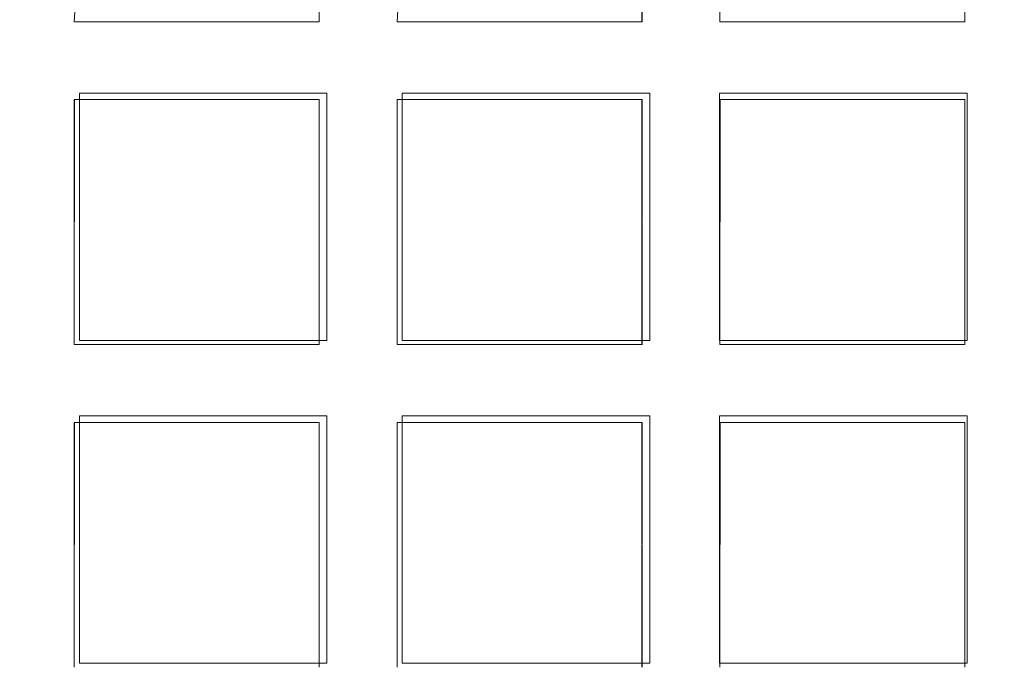
# Model space of a CAD drawing. Extents: x -30 to 30, y -196 to 0.
# Drawn here: x -1 to 1, y -167 to -166 of the extents above; entities that cross this region are included whole.
import ezdxf

# ---------------------------------------------------------------- set-up
doc = ezdxf.new("R2010")
doc.units = 0
doc.header["$LTSCALE"] = 500
doc.header["$MEASUREMENT"] = 0
for name, color, linetype in [('DWXOUTLINES', 7, 'Continuous'), ('FERRO_CHROM', 7, 'Continuous'), ('FERRO_SITKO', 7, 'Continuous')]:
    doc.layers.add(name, color=color, linetype=linetype)

msp = doc.modelspace()

# ---------------------------------------------------------------- linework, layer by layer
at = {"layer": 'DWXOUTLINES', "color": 0, "lineweight": 0}
for p, q in [((-1.15, -166.16, -13.56), (-1.15, -166.62, -13.56)), ((-1.15, -166.62, -13.42), (-1.15, -166.16, -13.42)), ((-1.15, -166.16, -13.56), (-0.69, -166.16, -13.42)), ((-0.69, -166.16, -13.56), (-0.69, -166.62, -13.56)), ((-0.69, -166.62, -13.42), (-0.69, -166.16, -13.42)), ((-0.55, -166.16, -13.56), (-0.55, -166.62, -13.56)), ((-0.55, -166.62, -13.42), (-0.55, -166.16, -13.42)), ((-0.55, -166.16, -13.56), (-0.09, -166.16, -13.42)), ((-0.09, -166.16, -13.56), (-0.09, -166.62, -13.56)), ((-0.09, -166.62, -13.42), (-0.09, -166.16, -13.42)), ((0.04, -166.16, -13.56), (0.04, -166.62, -13.56)), ((0.04, -166.62, -13.42), (0.04, -166.16, -13.42)), ((0.04, -166.16, -13.56), (0.5, -166.16, -13.42)), ((0.5, -166.16, -13.56), (0.5, -166.62, -13.56)), ((0.5, -166.62, -13.42), (0.5, -166.16, -13.42)), ((-1.15, -166.62, -13.42), (-0.69, -166.62, -13.56)), ((-0.55, -166.62, -13.42), (-0.09, -166.62, -13.56)), ((0.04, -166.62, -13.42), (0.5, -166.62, -13.56)), ((-1.15, -166.76, -13.56), (-1.15, -167.22, -13.56)), ((-0.69, -166.76, -13.42), (-1.15, -166.76, -13.56)), ((-1.15, -167.22, -13.42), (-1.15, -166.76, -13.42)), ((-0.69, -166.76, -13.56), (-0.69, -167.22, -13.56)), ((-0.69, -167.22, -13.42), (-0.69, -166.76, -13.42)), ((-0.55, -166.76, -13.56), (-0.55, -167.22, -13.56)), ((-0.09, -166.76, -13.42), (-0.55, -166.76, -13.56)), ((-0.55, -166.76, -13.42), (-0.55, -167.22, -13.42)), ((-0.09, -166.76, -13.56), (-0.09, -167.22, -13.56)), ((-0.09, -166.76, -13.42), (-0.09, -167.22, -13.42)), ((0.04, -166.76, -13.56), (0.04, -167.22, -13.56)), ((0.5, -166.76, -13.42), (0.04, -166.76, -13.56)), ((0.04, -167.22, -13.42), (0.04, -166.76, -13.42)), ((0.5, -166.76, -13.56), (0.5, -167.22, -13.56)), ((0.5, -167.22, -13.42), (0.5, -166.76, -13.42)), ((-1.15, -167.22, -13.42), (-0.69, -167.22, -13.56)), ((-0.55, -167.22, -13.42), (-0.09, -167.22, -13.56)), ((0.04, -167.22, -13.42), (0.5, -167.22, -13.56))]:
    msp.add_line(p, q, dxfattribs=at)
at = {"layer": 'FERRO_CHROM', "lineweight": 0, "invisible_edges": 15}
for points in [[(-17.4999, -15.9655, 7.4999), (17.4998, -15.9655, 7.4999), (17.4998, -195.9632, 7.4999), (-17.4999, -195.9632, 7.4999)], [(-17.4999, -195.9632, -7.4999), (17.4998, -195.9632, -7.4999), (17.4998, -15.9655, -7.4999), (-17.4999, -15.9655, -7.4999)]]:
    msp.add_3dface(points, dxfattribs=at)
at = {"layer": 'FERRO_SITKO', "lineweight": 0}
for points, invisible_edges in [([(-1.3044, -165.5724, -13.4311), (-1.2318, -166.0998, -13.3998), (-1.2318, -165.4998, -13.3998), (-1.3044, -165.5724, -13.4311)], 15), ([(-1.2318, -165.4998, -13.5998), (-1.2318, -166.0998, -13.5998), (-1.3042, -166.0274, -13.5688), (-1.2318, -165.4998, -13.5998)], 15), ([(-1.2318, -165.4998, -13.5998), (-1.3042, -166.0274, -13.5688), (-1.3042, -165.5722, -13.5688), (-1.2318, -165.4998, -13.5998)], 13), ([(-1.1318, -165.5998, -13.4998), (-1.2318, -166.0998, -13.5998), (-1.2318, -165.4998, -13.5998), (-1.1318, -165.5998, -13.4998)], 15), ([(-1.2318, -165.4998, -13.3998), (-1.1594, -166.0274, -13.4308), (-1.1318, -165.5998, -13.4998), (-1.2318, -165.4998, -13.3998)], 15), ([(-1.2318, -165.4998, -13.3998), (-1.2318, -166.0998, -13.3998), (-1.1594, -166.0274, -13.4308), (-1.2318, -165.4998, -13.3998)], 15), ([(-0.7044, -165.5724, -13.4311), (-0.6318, -166.0998, -13.3998), (-0.6318, -165.4998, -13.3998), (-0.7044, -165.5724, -13.4311)], 15), ([(-0.6318, -165.4998, -13.5998), (-0.7042, -166.0274, -13.5688), (-0.7042, -165.5722, -13.5688), (-0.6318, -165.4998, -13.5998)], 13), ([(-0.6318, -165.4998, -13.5998), (-0.6318, -166.0998, -13.5998), (-0.7042, -166.0274, -13.5688), (-0.6318, -165.4998, -13.5998)], 15), ([(-0.5318, -165.5998, -13.4998), (-0.6318, -166.0998, -13.5998), (-0.6318, -165.4998, -13.5998), (-0.5318, -165.5998, -13.4998)], 15), ([(-0.6318, -165.4998, -13.3998), (-0.5594, -166.0274, -13.4308), (-0.5318, -165.5998, -13.4998), (-0.6318, -165.4998, -13.3998)], 15), ([(-0.6318, -165.4998, -13.3998), (-0.6318, -166.0998, -13.3998), (-0.5594, -166.0274, -13.4308), (-0.6318, -165.4998, -13.3998)], 15), ([(-0.1044, -165.5724, -13.4311), (-0.0318, -166.0998, -13.3998), (-0.0318, -165.4998, -13.3998), (-0.1044, -165.5724, -13.4311)], 15), ([(-0.0318, -165.4998, -13.5998), (-0.0318, -166.0998, -13.5998), (-0.1043, -166.0274, -13.5688), (-0.0318, -165.4998, -13.5998)], 15), ([(-0.0318, -165.4998, -13.5998), (-0.1043, -166.0274, -13.5688), (-0.1042, -165.5722, -13.5688), (-0.0318, -165.4998, -13.5998)], 13), ([(0.0408, -165.5724, -13.5686), (-0.0318, -166.0998, -13.5998), (-0.0318, -165.4998, -13.5998), (0.0408, -165.5724, -13.5686)], 15), ([(-0.0318, -165.4998, -13.3998), (-0.0318, -166.0998, -13.3998), (0.0406, -166.0274, -13.4308), (-0.0318, -165.4998, -13.3998)], 15), ([(-0.0318, -165.4998, -13.3998), (0.0406, -166.0274, -13.4308), (0.0406, -165.5722, -13.4308), (-0.0318, -165.4998, -13.3998)], 13), ([(0.4956, -165.5724, -13.4311), (0.5682, -166.0998, -13.3998), (0.5682, -165.4998, -13.3998), (0.4956, -165.5724, -13.4311)], 15), ([(0.5682, -165.4998, -13.5998), (0.4957, -166.0274, -13.5688), (0.4958, -165.5722, -13.5688), (0.5682, -165.4998, -13.5998)], 15), ([(0.5682, -165.4998, -13.5998), (0.5682, -166.0998, -13.5998), (0.4957, -166.0274, -13.5688), (0.5682, -165.4998, -13.5998)], 15), ([(0.6407, -165.5724, -13.5686), (0.5682, -166.0998, -13.5998), (0.5682, -165.4998, -13.5998), (0.6407, -165.5724, -13.5686)], 15), ([(0.5682, -165.4998, -13.3998), (0.6405, -166.0274, -13.4308), (0.6406, -165.5722, -13.4308), (0.5682, -165.4998, -13.3998)], 15), ([(0.5682, -165.4998, -13.3998), (0.5682, -166.0998, -13.3998), (0.6405, -166.0274, -13.4308), (0.5682, -165.4998, -13.3998)], 15), ([(-1.3044, -165.5724, -13.4311), (-1.3042, -166.0275, -13.4308), (-1.2318, -166.0998, -13.3998), (-1.3044, -165.5724, -13.4311)], 14), ([(-0.7042, -166.0274, -13.5688), (-0.7042, -166.0275, -13.4308), (-0.7044, -165.5724, -13.4311), (-0.7042, -165.5722, -13.5688)], 15), ([(-0.7044, -165.5724, -13.4311), (-0.7042, -166.0275, -13.4308), (-0.6318, -166.0998, -13.3998), (-0.7044, -165.5724, -13.4311)], 14), ([(-0.1042, -166.0275, -13.4308), (-0.1044, -165.5724, -13.4311), (-0.1042, -165.5722, -13.5688), (-0.1043, -166.0274, -13.5688)], 15), ([(-0.1044, -165.5724, -13.4311), (-0.1042, -166.0275, -13.4308), (-0.0318, -166.0998, -13.3998), (-0.1044, -165.5724, -13.4311)], 14), ([(0.0408, -165.5724, -13.5686), (0.0405, -166.0275, -13.5689), (-0.0318, -166.0998, -13.5998), (0.0408, -165.5724, -13.5686)], 14), ([(0.0405, -166.0275, -13.5689), (0.0408, -165.5724, -13.5686), (0.0406, -165.5722, -13.4308), (0.0406, -166.0274, -13.4308)], 15), ([(0.4958, -166.0275, -13.4308), (0.4956, -165.5724, -13.4311), (0.4958, -165.5722, -13.5688), (0.4957, -166.0274, -13.5688)], 2), ([(0.4956, -165.5724, -13.4311), (0.4958, -166.0275, -13.4308), (0.5682, -166.0998, -13.3998), (0.4956, -165.5724, -13.4311)], 15), ([(0.6407, -165.5724, -13.5686), (0.6405, -166.0275, -13.5689), (0.5682, -166.0998, -13.5998), (0.6407, -165.5724, -13.5686)], 15), ([(-1.1318, -165.5998, -13.4998), (-1.1595, -166.0275, -13.5689), (-1.2318, -166.0998, -13.5998), (-1.1318, -165.5998, -13.4998)], 14), ([(-1.1318, -165.5998, -13.4998), (-1.1594, -166.0274, -13.4308), (-1.1595, -166.0275, -13.5689), (-1.1318, -165.5998, -13.4998)], 14), ([(-0.5318, -165.5998, -13.4998), (-0.5595, -166.0275, -13.5689), (-0.6318, -166.0998, -13.5998), (-0.5318, -165.5998, -13.4998)], 14), ([(-0.5318, -165.5998, -13.4998), (-0.5594, -166.0274, -13.4308), (-0.5595, -166.0275, -13.5689), (-0.5318, -165.5998, -13.4998)], 12), ([(-1.2318, -166.0998, -13.3998), (-1.3042, -166.0275, -13.4308), (-1.8318, -166.0998, -13.3998), (-1.2318, -166.0998, -13.3998)], 15), ([(-1.8318, -166.0998, -13.5998), (-1.7594, -166.0275, -13.5689), (-1.2318, -166.0998, -13.5998), (-1.8318, -166.0998, -13.5998)], 14), ([(-1.2318, -166.0998, -13.5998), (-1.7594, -166.0275, -13.5689), (-1.3042, -166.0274, -13.5688), (-1.2318, -166.0998, -13.5998)], 13), ([(-1.2318, -166.0998, -13.3998), (-0.7042, -166.0275, -13.4308), (-1.1594, -166.0274, -13.4308), (-1.2318, -166.0998, -13.3998)], 13), ([(-0.6318, -166.0998, -13.3998), (-0.7042, -166.0275, -13.4308), (-1.2318, -166.0998, -13.3998), (-0.6318, -166.0998, -13.3998)], 15), ([(-1.2318, -166.0998, -13.5998), (-1.1595, -166.0275, -13.5689), (-0.6318, -166.0998, -13.5998), (-1.2318, -166.0998, -13.5998)], 15), ([(-0.6318, -166.0998, -13.5998), (-1.1595, -166.0275, -13.5689), (-0.7042, -166.0274, -13.5688), (-0.6318, -166.0998, -13.5998)], 13), ([(-1.1594, -166.0274, -13.4308), (-0.7042, -166.0275, -13.4308), (-0.7042, -166.0274, -13.5688), (-1.1595, -166.0275, -13.5689)], 5), ([(-0.6318, -166.0998, -13.3998), (-0.1042, -166.0275, -13.4308), (-0.5594, -166.0274, -13.4308), (-0.6318, -166.0998, -13.3998)], 13), ([(-0.0318, -166.0998, -13.3998), (-0.1042, -166.0275, -13.4308), (-0.6318, -166.0998, -13.3998), (-0.0318, -166.0998, -13.3998)], 15), ([(-0.6318, -166.0998, -13.5998), (-0.5595, -166.0275, -13.5689), (-0.0318, -166.0998, -13.5998), (-0.6318, -166.0998, -13.5998)], 15), ([(-0.0318, -166.0998, -13.5998), (-0.5595, -166.0275, -13.5689), (-0.1043, -166.0274, -13.5688), (-0.0318, -166.0998, -13.5998)], 13), ([(-0.5594, -166.0274, -13.4308), (-0.1042, -166.0275, -13.4308), (-0.1043, -166.0274, -13.5688), (-0.5595, -166.0275, -13.5689)], 13), ([(-0.0318, -166.0998, -13.3998), (0.4958, -166.0275, -13.4308), (0.0406, -166.0274, -13.4308), (-0.0318, -166.0998, -13.3998)], 13), ([(0.5682, -166.0998, -13.3998), (0.4958, -166.0275, -13.4308), (-0.0318, -166.0998, -13.3998), (0.5682, -166.0998, -13.3998)], 15), ([(-0.0318, -166.0998, -13.5998), (0.0405, -166.0275, -13.5689), (0.5682, -166.0998, -13.5998), (-0.0318, -166.0998, -13.5998)], 15), ([(0.5682, -166.0998, -13.5998), (0.0405, -166.0275, -13.5689), (0.4957, -166.0274, -13.5688), (0.5682, -166.0998, -13.5998)], 13), ([(0.4957, -166.0274, -13.5688), (0.0405, -166.0275, -13.5689), (0.0406, -166.0274, -13.4308), (0.4958, -166.0275, -13.4308)], 13), ([(0.5682, -166.0998, -13.3998), (1.0958, -166.0275, -13.4308), (0.6405, -166.0274, -13.4308), (0.5682, -166.0998, -13.3998)], 13), ([(1.1682, -166.0998, -13.3998), (1.0958, -166.0275, -13.4308), (0.5682, -166.0998, -13.3998), (1.1682, -166.0998, -13.3998)], 15), ([(0.5682, -166.0998, -13.5998), (0.6405, -166.0275, -13.5689), (1.1682, -166.0998, -13.5998), (0.5682, -166.0998, -13.5998)], 15), ([(-1.8318, -166.0998, -13.3998), (-1.7594, -166.1722, -13.4308), (-1.2318, -166.0998, -13.3998), (-1.8318, -166.0998, -13.3998)], 15), ([(-1.2318, -166.0998, -13.5998), (-1.3042, -166.1722, -13.5688), (-1.8318, -166.0998, -13.5998), (-1.2318, -166.0998, -13.5998)], 15), ([(-1.7594, -166.1722, -13.4308), (-1.3044, -166.1724, -13.4311), (-1.2318, -166.0998, -13.3998), (-1.7594, -166.1722, -13.4308)], 14), ([(-1.3044, -166.1724, -13.4311), (-1.2318, -166.6998, -13.3998), (-1.2318, -166.0998, -13.3998), (-1.3044, -166.1724, -13.4311)], 15), ([(-1.2318, -166.0998, -13.5998), (-1.3042, -166.6274, -13.5688), (-1.3042, -166.1722, -13.5688), (-1.2318, -166.0998, -13.5998)], 15), ([(-1.2318, -166.0998, -13.5998), (-1.2318, -166.6998, -13.5998), (-1.3042, -166.6274, -13.5688), (-1.2318, -166.0998, -13.5998)], 15), ([(-1.2318, -166.0998, -13.3998), (-1.1594, -166.1722, -13.4308), (-0.6318, -166.0998, -13.3998), (-1.2318, -166.0998, -13.3998)], 15), ([(-0.6318, -166.0998, -13.5998), (-0.7042, -166.1722, -13.5688), (-1.2318, -166.0998, -13.5998), (-0.6318, -166.0998, -13.5998)], 15), ([(-0.7042, -166.1722, -13.5688), (-1.1592, -166.1723, -13.5686), (-1.2318, -166.0998, -13.5998), (-0.7042, -166.1722, -13.5688)], 14), ([(-1.1592, -166.1723, -13.5686), (-1.2318, -166.6998, -13.5998), (-1.2318, -166.0998, -13.5998), (-1.1592, -166.1723, -13.5686)], 15), ([(-1.2318, -166.0998, -13.3998), (-1.1594, -166.6274, -13.4308), (-1.1594, -166.1722, -13.4308), (-1.2318, -166.0998, -13.3998)], 13), ([(-1.2318, -166.0998, -13.3998), (-1.2318, -166.6998, -13.3998), (-1.1594, -166.6274, -13.4308), (-1.2318, -166.0998, -13.3998)], 15), ([(-1.1594, -166.1722, -13.4308), (-0.7044, -166.1724, -13.4311), (-0.6318, -166.0998, -13.3998), (-1.1594, -166.1722, -13.4308)], 14), ([(-0.7044, -166.1724, -13.4311), (-0.6318, -166.6998, -13.3998), (-0.6318, -166.0998, -13.3998), (-0.7044, -166.1724, -13.4311)], 15), ([(-0.6318, -166.0998, -13.5998), (-0.6318, -166.6998, -13.5998), (-0.7042, -166.6274, -13.5688), (-0.6318, -166.0998, -13.5998)], 15), ([(-0.6318, -166.0998, -13.5998), (-0.7042, -166.6274, -13.5688), (-0.7042, -166.1722, -13.5688), (-0.6318, -166.0998, -13.5998)], 13), ([(-0.6318, -166.0998, -13.3998), (-0.5594, -166.1722, -13.4308), (-0.0318, -166.0998, -13.3998), (-0.6318, -166.0998, -13.3998)], 15), ([(-0.1042, -166.1722, -13.5688), (-0.5592, -166.1723, -13.5686), (-0.6318, -166.0998, -13.5998), (-0.1042, -166.1722, -13.5688)], 14), ([(-0.0318, -166.0998, -13.5998), (-0.1042, -166.1722, -13.5688), (-0.6318, -166.0998, -13.5998), (-0.0318, -166.0998, -13.5998)], 15), ([(-0.5592, -166.1723, -13.5686), (-0.6318, -166.6998, -13.5998), (-0.6318, -166.0998, -13.5998), (-0.5592, -166.1723, -13.5686)], 15), ([(-0.6318, -166.0998, -13.3998), (-0.6318, -166.6998, -13.3998), (-0.5594, -166.6274, -13.4308), (-0.6318, -166.0998, -13.3998)], 15), ([(-0.6318, -166.0998, -13.3998), (-0.5594, -166.6274, -13.4308), (-0.5594, -166.1722, -13.4308), (-0.6318, -166.0998, -13.3998)], 13), ([(-0.5594, -166.1722, -13.4308), (-0.1044, -166.1724, -13.4311), (-0.0318, -166.0998, -13.3998), (-0.5594, -166.1722, -13.4308)], 14), ([(-0.1044, -166.1724, -13.4311), (-0.0318, -166.6998, -13.3998), (-0.0318, -166.0998, -13.3998), (-0.1044, -166.1724, -13.4311)], 15), ([(-0.0318, -166.0998, -13.5998), (-0.1043, -166.6274, -13.5688), (-0.1042, -166.1722, -13.5688), (-0.0318, -166.0998, -13.5998)], 13), ([(-0.0318, -166.0998, -13.5998), (-0.0318, -166.6998, -13.5998), (-0.1043, -166.6274, -13.5688), (-0.0318, -166.0998, -13.5998)], 15), ([(-0.0318, -166.0998, -13.3998), (0.0406, -166.1722, -13.4308), (0.5682, -166.0998, -13.3998), (-0.0318, -166.0998, -13.3998)], 15), ([(0.5682, -166.0998, -13.5998), (0.4958, -166.1722, -13.5688), (-0.0318, -166.0998, -13.5998), (0.5682, -166.0998, -13.5998)], 15), ([(0.4958, -166.1722, -13.5688), (0.0408, -166.1723, -13.5686), (-0.0318, -166.0998, -13.5998), (0.4958, -166.1722, -13.5688)], 14), ([(0.0408, -166.1723, -13.5686), (-0.0318, -166.6998, -13.5998), (-0.0318, -166.0998, -13.5998), (0.0408, -166.1723, -13.5686)], 15), ([(-0.0318, -166.0998, -13.3998), (-0.0318, -166.6998, -13.3998), (0.0406, -166.6274, -13.4308), (-0.0318, -166.0998, -13.3998)], 15), ([(-0.0318, -166.0998, -13.3998), (0.0406, -166.6274, -13.4308), (0.0406, -166.1722, -13.4308), (-0.0318, -166.0998, -13.3998)], 15), ([(0.0406, -166.1722, -13.4308), (0.4956, -166.1724, -13.4311), (0.5682, -166.0998, -13.3998), (0.0406, -166.1722, -13.4308)], 14), ([(0.4956, -166.1724, -13.4311), (0.5682, -166.6998, -13.3998), (0.5682, -166.0998, -13.3998), (0.4956, -166.1724, -13.4311)], 15), ([(0.5682, -166.0998, -13.5998), (0.4957, -166.6274, -13.5688), (0.4958, -166.1722, -13.5688), (0.5682, -166.0998, -13.5998)], 15), ([(0.5682, -166.0998, -13.5998), (0.5682, -166.6998, -13.5998), (0.4957, -166.6274, -13.5688), (0.5682, -166.0998, -13.5998)], 15), ([(0.5682, -166.0998, -13.3998), (0.6406, -166.1722, -13.4308), (1.1682, -166.0998, -13.3998), (0.5682, -166.0998, -13.3998)], 15), ([(1.1682, -166.0998, -13.5998), (1.0958, -166.1722, -13.5688), (0.5682, -166.0998, -13.5998), (1.1682, -166.0998, -13.5998)], 15), ([(1.0958, -166.1722, -13.5688), (0.6407, -166.1723, -13.5686), (0.5682, -166.0998, -13.5998), (1.0958, -166.1722, -13.5688)], 14), ([(0.6407, -166.1723, -13.5686), (0.5682, -166.6998, -13.5998), (0.5682, -166.0998, -13.5998), (0.6407, -166.1723, -13.5686)], 15), ([(0.5682, -166.0998, -13.3998), (0.5682, -166.6998, -13.3998), (0.6405, -166.6274, -13.4308), (0.5682, -166.0998, -13.3998)], 15), ([(0.5682, -166.0998, -13.3998), (0.6405, -166.6274, -13.4308), (0.6406, -166.1722, -13.4308), (0.5682, -166.0998, -13.3998)], 15), ([(-1.3044, -166.1724, -13.4311), (-1.3042, -166.6274, -13.4308), (-1.2318, -166.6998, -13.3998), (-1.3044, -166.1724, -13.4311)], 15), ([(-1.1592, -166.1723, -13.5686), (-1.1595, -166.6275, -13.5689), (-1.2318, -166.6998, -13.5998), (-1.1592, -166.1723, -13.5686)], 14), ([(-1.1595, -166.6275, -13.5689), (-1.1592, -166.1723, -13.5686), (-1.1594, -166.1722, -13.4308), (-1.1594, -166.6274, -13.4308)], 15), ([(-0.7044, -166.1724, -13.4311), (-1.1594, -166.1722, -13.4308), (-1.1592, -166.1723, -13.5686), (-0.7042, -166.1722, -13.5688)], 5), ([(-0.7042, -166.6274, -13.4308), (-0.7044, -166.1724, -13.4311), (-0.7042, -166.1722, -13.5688), (-0.7042, -166.6274, -13.5688)], 15), ([(-0.7044, -166.1724, -13.4311), (-0.7042, -166.6274, -13.4308), (-0.6318, -166.6998, -13.3998), (-0.7044, -166.1724, -13.4311)], 14), ([(-0.5592, -166.1723, -13.5686), (-0.5595, -166.6275, -13.5689), (-0.6318, -166.6998, -13.5998), (-0.5592, -166.1723, -13.5686)], 14), ([(-0.5595, -166.6275, -13.5689), (-0.5592, -166.1723, -13.5686), (-0.5594, -166.1722, -13.4308), (-0.5594, -166.6274, -13.4308)], 13), ([(-0.5592, -166.1723, -13.5686), (-0.1042, -166.1722, -13.5688), (-0.1044, -166.1724, -13.4311), (-0.5594, -166.1722, -13.4308)], 13), ([(-0.1042, -166.6274, -13.4308), (-0.1044, -166.1724, -13.4311), (-0.1042, -166.1722, -13.5688), (-0.1043, -166.6274, -13.5688)], 15), ([(-0.1044, -166.1724, -13.4311), (-0.1042, -166.6274, -13.4308), (-0.0318, -166.6998, -13.3998), (-0.1044, -166.1724, -13.4311)], 14), ([(0.0408, -166.1723, -13.5686), (0.0405, -166.6275, -13.5689), (-0.0318, -166.6998, -13.5998), (0.0408, -166.1723, -13.5686)], 15), ([(0.0408, -166.1723, -13.5686), (0.4958, -166.1722, -13.5688), (0.4956, -166.1724, -13.4311), (0.0406, -166.1722, -13.4308)], 13), ([(0.4957, -166.6274, -13.5688), (0.4958, -166.6274, -13.4308), (0.4956, -166.1724, -13.4311), (0.4958, -166.1722, -13.5688)], 5), ([(0.4956, -166.1724, -13.4311), (0.4958, -166.6274, -13.4308), (0.5682, -166.6998, -13.3998), (0.4956, -166.1724, -13.4311)], 15), ([(0.6407, -166.1723, -13.5686), (0.6405, -166.6275, -13.5689), (0.5682, -166.6998, -13.5998), (0.6407, -166.1723, -13.5686)], 15), ([(-1.2318, -166.6998, -13.3998), (-1.3042, -166.6274, -13.4308), (-1.8318, -166.6998, -13.3998), (-1.2318, -166.6998, -13.3998)], 15), ([(-1.8318, -166.6998, -13.5998), (-1.7594, -166.6275, -13.5689), (-1.2318, -166.6998, -13.5998), (-1.8318, -166.6998, -13.5998)], 15), ([(-1.2318, -166.6998, -13.5998), (-1.7594, -166.6275, -13.5689), (-1.3042, -166.6274, -13.5688), (-1.2318, -166.6998, -13.5998)], 13), ([(-0.6318, -166.6998, -13.3998), (-0.7042, -166.6274, -13.4308), (-1.2318, -166.6998, -13.3998), (-0.6318, -166.6998, -13.3998)], 15), ([(-1.2318, -166.6998, -13.3998), (-0.7042, -166.6274, -13.4308), (-1.1594, -166.6274, -13.4308), (-1.2318, -166.6998, -13.3998)], 13), ([(-1.2318, -166.6998, -13.5998), (-1.1595, -166.6275, -13.5689), (-0.6318, -166.6998, -13.5998), (-1.2318, -166.6998, -13.5998)], 15), ([(-0.6318, -166.6998, -13.5998), (-1.1595, -166.6275, -13.5689), (-0.7042, -166.6274, -13.5688), (-0.6318, -166.6998, -13.5998)], 13), ([(-0.7042, -166.6274, -13.5688), (-1.1595, -166.6275, -13.5689), (-1.1594, -166.6274, -13.4308), (-0.7042, -166.6274, -13.4308)], 5), ([(-0.6318, -166.6998, -13.3998), (-0.1042, -166.6274, -13.4308), (-0.5594, -166.6274, -13.4308), (-0.6318, -166.6998, -13.3998)], 13), ([(-0.0318, -166.6998, -13.3998), (-0.1042, -166.6274, -13.4308), (-0.6318, -166.6998, -13.3998), (-0.0318, -166.6998, -13.3998)], 15), ([(-0.6318, -166.6998, -13.5998), (-0.5595, -166.6275, -13.5689), (-0.0318, -166.6998, -13.5998), (-0.6318, -166.6998, -13.5998)], 15), ([(-0.0318, -166.6998, -13.5998), (-0.5595, -166.6275, -13.5689), (-0.1043, -166.6274, -13.5688), (-0.0318, -166.6998, -13.5998)], 13), ([(-0.5594, -166.6274, -13.4308), (-0.1042, -166.6274, -13.4308), (-0.1043, -166.6274, -13.5688), (-0.5595, -166.6275, -13.5689)], 5), ([(0.5682, -166.6998, -13.3998), (0.4958, -166.6274, -13.4308), (-0.0318, -166.6998, -13.3998), (0.5682, -166.6998, -13.3998)], 15), ([(-0.0318, -166.6998, -13.3998), (0.4958, -166.6274, -13.4308), (0.0406, -166.6274, -13.4308), (-0.0318, -166.6998, -13.3998)], 13), ([(-0.0318, -166.6998, -13.5998), (0.0405, -166.6275, -13.5689), (0.5682, -166.6998, -13.5998), (-0.0318, -166.6998, -13.5998)], 15), ([(0.5682, -166.6998, -13.5998), (0.0405, -166.6275, -13.5689), (0.4957, -166.6274, -13.5688), (0.5682, -166.6998, -13.5998)], 13), ([(0.4957, -166.6274, -13.5688), (0.0405, -166.6275, -13.5689), (0.0406, -166.6274, -13.4308), (0.4958, -166.6274, -13.4308)], 7), ([(1.1682, -166.6998, -13.3998), (1.0958, -166.6274, -13.4308), (0.5682, -166.6998, -13.3998), (1.1682, -166.6998, -13.3998)], 15), ([(0.5682, -166.6998, -13.3998), (1.0958, -166.6274, -13.4308), (0.6405, -166.6274, -13.4308), (0.5682, -166.6998, -13.3998)], 13), ([(0.5682, -166.6998, -13.5998), (0.6405, -166.6275, -13.5689), (1.1682, -166.6998, -13.5998), (0.5682, -166.6998, -13.5998)], 15), ([(-1.2318, -166.6998, -13.5998), (-1.3042, -166.7722, -13.5688), (-1.8318, -166.6998, -13.5998), (-1.2318, -166.6998, -13.5998)], 15), ([(-1.8318, -166.6998, -13.3998), (-1.7594, -166.7722, -13.4308), (-1.2318, -166.6998, -13.3998), (-1.8318, -166.6998, -13.3998)], 15), ([(-1.7594, -166.7722, -13.4308), (-1.3044, -166.7724, -13.4311), (-1.2318, -166.6998, -13.3998), (-1.7594, -166.7722, -13.4308)], 14), ([(-1.3044, -166.7724, -13.4311), (-1.2318, -167.2998, -13.3998), (-1.2318, -166.6998, -13.3998), (-1.3044, -166.7724, -13.4311)], 15), ([(-1.2318, -166.6998, -13.5998), (-1.3042, -167.2274, -13.5688), (-1.3042, -166.7722, -13.5688), (-1.2318, -166.6998, -13.5998)], 13), ([(-1.2318, -166.6998, -13.5998), (-1.2318, -167.2998, -13.5998), (-1.3042, -167.2274, -13.5688), (-1.2318, -166.6998, -13.5998)], 15), ([(-0.7042, -166.7722, -13.5688), (-1.1592, -166.7724, -13.5686), (-1.2318, -166.6998, -13.5998), (-0.7042, -166.7722, -13.5688)], 14), ([(-0.6318, -166.6998, -13.5998), (-0.7042, -166.7722, -13.5688), (-1.2318, -166.6998, -13.5998), (-0.6318, -166.6998, -13.5998)], 15), ([(-1.2318, -166.6998, -13.3998), (-1.1594, -166.7722, -13.4308), (-0.6318, -166.6998, -13.3998), (-1.2318, -166.6998, -13.3998)], 15), ([(-1.1592, -166.7724, -13.5686), (-1.2318, -167.2998, -13.5998), (-1.2318, -166.6998, -13.5998), (-1.1592, -166.7724, -13.5686)], 15), ([(-1.2318, -166.6998, -13.3998), (-1.2318, -167.2998, -13.3998), (-1.1594, -167.2274, -13.4308), (-1.2318, -166.6998, -13.3998)], 15), ([(-1.2318, -166.6998, -13.3998), (-1.1594, -167.2274, -13.4308), (-1.1594, -166.7722, -13.4308), (-1.2318, -166.6998, -13.3998)], 13), ([(-1.1594, -166.7722, -13.4308), (-0.7044, -166.7724, -13.4311), (-0.6318, -166.6998, -13.3998), (-1.1594, -166.7722, -13.4308)], 14), ([(-0.7044, -166.7724, -13.4311), (-0.6318, -167.2998, -13.3998), (-0.6318, -166.6998, -13.3998), (-0.7044, -166.7724, -13.4311)], 15), ([(-0.6318, -166.6998, -13.5998), (-0.6318, -167.2998, -13.5998), (-0.7042, -167.2274, -13.5688), (-0.6318, -166.6998, -13.5998)], 15), ([(-0.6318, -166.6998, -13.5998), (-0.7042, -167.2274, -13.5688), (-0.7042, -166.7722, -13.5688), (-0.6318, -166.6998, -13.5998)], 13), ([(-0.1042, -166.7722, -13.5688), (-0.5592, -166.7724, -13.5686), (-0.6318, -166.6998, -13.5998), (-0.1042, -166.7722, -13.5688)], 14), ([(-0.0318, -166.6998, -13.5998), (-0.1042, -166.7722, -13.5688), (-0.6318, -166.6998, -13.5998), (-0.0318, -166.6998, -13.5998)], 15), ([(-0.6318, -166.6998, -13.3998), (-0.5594, -166.7722, -13.4308), (-0.0318, -166.6998, -13.3998), (-0.6318, -166.6998, -13.3998)], 15), ([(-0.5592, -166.7724, -13.5686), (-0.6318, -167.2998, -13.5998), (-0.6318, -166.6998, -13.5998), (-0.5592, -166.7724, -13.5686)], 15), ([(-0.6318, -166.6998, -13.3998), (-0.6318, -167.2998, -13.3998), (-0.5594, -167.2274, -13.4308), (-0.6318, -166.6998, -13.3998)], 15), ([(-0.6318, -166.6998, -13.3998), (-0.5594, -167.2274, -13.4308), (-0.5594, -166.7722, -13.4308), (-0.6318, -166.6998, -13.3998)], 15), ([(-0.5594, -166.7722, -13.4308), (-0.1044, -166.7724, -13.4311), (-0.0318, -166.6998, -13.3998), (-0.5594, -166.7722, -13.4308)], 14), ([(-0.1044, -166.7724, -13.4311), (-0.0318, -167.2998, -13.3998), (-0.0318, -166.6998, -13.3998), (-0.1044, -166.7724, -13.4311)], 15), ([(-0.0318, -166.6998, -13.5998), (-0.1043, -167.2274, -13.5688), (-0.1042, -166.7722, -13.5688), (-0.0318, -166.6998, -13.5998)], 15), ([(-0.0318, -166.6998, -13.5998), (-0.0318, -167.2998, -13.5998), (-0.1043, -167.2274, -13.5688), (-0.0318, -166.6998, -13.5998)], 15), ([(0.5682, -166.6998, -13.5998), (0.4958, -166.7722, -13.5688), (-0.0318, -166.6998, -13.5998), (0.5682, -166.6998, -13.5998)], 15), ([(0.4958, -166.7722, -13.5688), (0.0408, -166.7724, -13.5686), (-0.0318, -166.6998, -13.5998), (0.4958, -166.7722, -13.5688)], 14), ([(-0.0318, -166.6998, -13.3998), (0.0406, -166.7722, -13.4308), (0.5682, -166.6998, -13.3998), (-0.0318, -166.6998, -13.3998)], 15), ([(0.0408, -166.7724, -13.5686), (-0.0318, -167.2998, -13.5998), (-0.0318, -166.6998, -13.5998), (0.0408, -166.7724, -13.5686)], 15), ([(-0.0318, -166.6998, -13.3998), (-0.0318, -167.2998, -13.3998), (0.0406, -167.2274, -13.4308), (-0.0318, -166.6998, -13.3998)], 15), ([(-0.0318, -166.6998, -13.3998), (0.0406, -167.2274, -13.4308), (0.0406, -166.7722, -13.4308), (-0.0318, -166.6998, -13.3998)], 15), ([(0.0406, -166.7722, -13.4308), (0.4956, -166.7724, -13.4311), (0.5682, -166.6998, -13.3998), (0.0406, -166.7722, -13.4308)], 14), ([(0.4956, -166.7724, -13.4311), (0.5682, -167.2998, -13.3998), (0.5682, -166.6998, -13.3998), (0.4956, -166.7724, -13.4311)], 15), ([(0.5682, -166.6998, -13.5998), (0.4957, -167.2274, -13.5688), (0.4958, -166.7722, -13.5688), (0.5682, -166.6998, -13.5998)], 13), ([(0.5682, -166.6998, -13.5998), (0.5682, -167.2998, -13.5998), (0.4957, -167.2274, -13.5688), (0.5682, -166.6998, -13.5998)], 15), ([(1.0958, -166.7722, -13.5688), (0.6407, -166.7724, -13.5686), (0.5682, -166.6998, -13.5998), (1.0958, -166.7722, -13.5688)], 14), ([(1.1682, -166.6998, -13.5998), (1.0958, -166.7722, -13.5688), (0.5682, -166.6998, -13.5998), (1.1682, -166.6998, -13.5998)], 15), ([(0.5682, -166.6998, -13.3998), (0.6406, -166.7722, -13.4308), (1.1682, -166.6998, -13.3998), (0.5682, -166.6998, -13.3998)], 15), ([(0.6407, -166.7724, -13.5686), (0.5682, -167.2998, -13.5998), (0.5682, -166.6998, -13.5998), (0.6407, -166.7724, -13.5686)], 15), ([(0.5682, -166.6998, -13.3998), (0.6405, -167.2274, -13.4308), (0.6406, -166.7722, -13.4308), (0.5682, -166.6998, -13.3998)], 15), ([(0.5682, -166.6998, -13.3998), (0.5682, -167.2998, -13.3998), (0.6405, -167.2274, -13.4308), (0.5682, -166.6998, -13.3998)], 15), ([(-1.3044, -166.7724, -13.4311), (-1.3042, -167.2274, -13.4308), (-1.2318, -167.2998, -13.3998), (-1.3044, -166.7724, -13.4311)], 14), ([(-1.1592, -166.7724, -13.5686), (-1.1595, -167.2274, -13.5689), (-1.2318, -167.2998, -13.5998), (-1.1592, -166.7724, -13.5686)], 14), ([(-1.1594, -167.2274, -13.4308), (-1.1595, -167.2274, -13.5689), (-1.1592, -166.7724, -13.5686), (-1.1594, -166.7722, -13.4308)], 11), ([(-1.1592, -166.7724, -13.5686), (-0.7042, -166.7722, -13.5688), (-0.7044, -166.7724, -13.4311), (-1.1594, -166.7722, -13.4308)], 15), ([(-0.7042, -167.2274, -13.4308), (-0.7044, -166.7724, -13.4311), (-0.7042, -166.7722, -13.5688), (-0.7042, -167.2274, -13.5688)], 5), ([(-0.7044, -166.7724, -13.4311), (-0.7042, -167.2274, -13.4308), (-0.6318, -167.2998, -13.3998), (-0.7044, -166.7724, -13.4311)], 14), ([(-0.5592, -166.7724, -13.5686), (-0.5595, -167.2274, -13.5689), (-0.6318, -167.2998, -13.5998), (-0.5592, -166.7724, -13.5686)], 14), ([(-0.5594, -167.2274, -13.4308), (-0.5595, -167.2274, -13.5689), (-0.5592, -166.7724, -13.5686), (-0.5594, -166.7722, -13.4308)], 3), ([(-0.5592, -166.7724, -13.5686), (-0.1042, -166.7722, -13.5688), (-0.1044, -166.7724, -13.4311), (-0.5594, -166.7722, -13.4308)], 15), ([(-0.1042, -167.2274, -13.4308), (-0.1044, -166.7724, -13.4311), (-0.1042, -166.7722, -13.5688), (-0.1043, -167.2274, -13.5688)], 8), ([(-0.1044, -166.7724, -13.4311), (-0.1042, -167.2274, -13.4308), (-0.0318, -167.2998, -13.3998), (-0.1044, -166.7724, -13.4311)], 15), ([(0.0408, -166.7724, -13.5686), (0.0405, -167.2274, -13.5689), (-0.0318, -167.2998, -13.5998), (0.0408, -166.7724, -13.5686)], 15), ([(0.4956, -166.7724, -13.4311), (0.0406, -166.7722, -13.4308), (0.0408, -166.7724, -13.5686), (0.4958, -166.7722, -13.5688)], 15), ([(0.4958, -167.2274, -13.4308), (0.4956, -166.7724, -13.4311), (0.4958, -166.7722, -13.5688), (0.4957, -167.2274, -13.5688)], 5), ([(0.4956, -166.7724, -13.4311), (0.4958, -167.2274, -13.4308), (0.5682, -167.2998, -13.3998), (0.4956, -166.7724, -13.4311)], 14), ([(0.6407, -166.7724, -13.5686), (0.6405, -167.2274, -13.5689), (0.5682, -167.2998, -13.5998), (0.6407, -166.7724, -13.5686)], 15)]:
    msp.add_3dface(points, dxfattribs=dict(at, invisible_edges=invisible_edges))
for points in [[(0.0406, -166.6274, -13.4308), (0.0405, -166.6275, -13.5689), (0.0408, -166.1723, -13.5686), (0.0406, -166.1722, -13.4308)], [(0.0405, -167.2274, -13.5689), (0.0408, -166.7724, -13.5686), (0.0406, -166.7722, -13.4308), (0.0406, -167.2274, -13.4308)]]:
    msp.add_3dface(points, dxfattribs=at)

doc.saveas('drawing.dxf')
